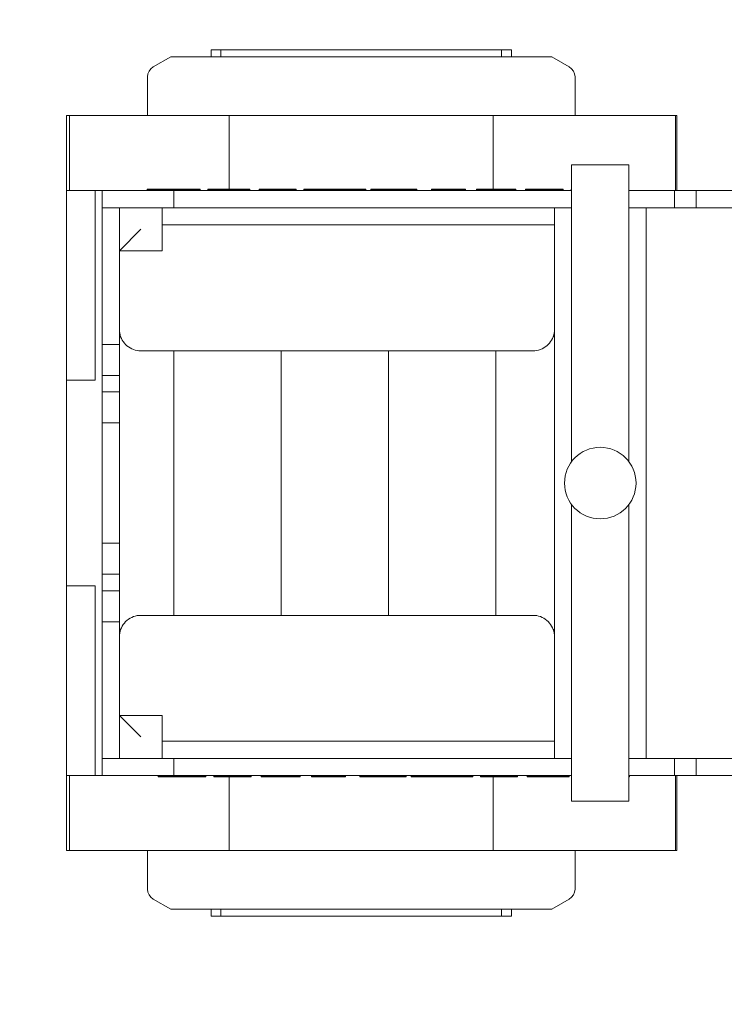
# Model space of a CAD drawing. Units: millimetres. Extents: x 383084 to 394071, y -1254792 to -1246687.
# Drawn here: x 386176 to 387161, y -1253214 to -1251837 of the extents above; entities that cross this region are included whole.
import ezdxf

# ---------------------------------------------------------------- set-up
doc = ezdxf.new("R2010")
doc.units = ezdxf.units.MM
doc.header["$LTSCALE"] = 200
doc.linetypes.add('CADWORK_3', pattern=[4, 2, -2])
doc.layers.add('Ech.1_200', color=7, linetype='Continuous')

msp = doc.modelspace()

# ---------------------------------------------------------------- linework, layer by layer
at = {"layer": 'Ech.1_200', "color": 225, "linetype": 'Continuous', "lineweight": 18, "ltscale": 0.4}
for p, q in [((386362.9, -1251903.5), (386387.4, -1251889.3)), ((386387.4, -1251889.3), (386388.4, -1251889.3)), ((386388.4, -1251889.3), (386391.5, -1251889.3)), ((386391.5, -1251889.3), (386396.5, -1251889.3)), ((386396.5, -1251889.3), (386403.5, -1251889.3)), ((386403.5, -1251889.3), (386412.4, -1251889.3)), ((386412.4, -1251889.3), (386423.1, -1251889.3)), ((386423.1, -1251889.3), (386435.6, -1251889.3)), ((386435.6, -1251889.3), (386449.7, -1251889.3)), ((386457.6, -1251879.5), (386443.8, -1251879.5)), ((386443.8, -1251879.5), (386443.8, -1251889.3)), ((386449.7, -1251889.3), (386465.4, -1251889.3)), ((386849.9, -1251879.5), (386457.6, -1251879.5)), ((386457.6, -1251889.3), (386457.6, -1251879.5)), ((386465.4, -1251889.3), (386482.6, -1251889.3)), ((386482.6, -1251889.3), (386501, -1251889.3)), ((386501, -1251889.3), (386520.6, -1251889.3)), ((386520.6, -1251889.3), (386541.2, -1251889.3)), ((386541.2, -1251889.3), (386562.7, -1251889.3)), ((386562.7, -1251889.3), (386584.8, -1251889.3)), ((386584.8, -1251889.3), (386607.5, -1251889.3)), ((386607.5, -1251889.3), (386630.5, -1251889.3)), ((386630.5, -1251889.3), (386653.8, -1251889.3)), ((386653.8, -1251889.3), (386677, -1251889.3)), ((386677, -1251889.3), (386700, -1251889.3)), ((386700, -1251889.3), (386722.7, -1251889.3)), ((386722.7, -1251889.3), (386744.8, -1251889.3)), ((386744.8, -1251889.3), (386766.3, -1251889.3)), ((386766.3, -1251889.3), (386786.9, -1251889.3)), ((386786.9, -1251889.3), (386806.5, -1251889.3)), ((386806.5, -1251889.3), (386824.9, -1251889.3)), ((386824.9, -1251889.3), (386842.1, -1251889.3)), ((386842.1, -1251889.3), (386857.8, -1251889.3)), ((386863.8, -1251879.5), (386849.9, -1251879.5)), ((386849.9, -1251879.5), (386849.9, -1251889.3)), ((386857.8, -1251889.3), (386871.9, -1251889.3)), ((386863.8, -1251889.3), (386863.8, -1251879.5)), ((386871.9, -1251889.3), (386884.4, -1251889.3)), ((386884.4, -1251889.3), (386895.1, -1251889.3)), ((386895.1, -1251889.3), (386904, -1251889.3)), ((386904, -1251889.3), (386911, -1251889.3)), ((386911, -1251889.3), (386916, -1251889.3)), ((386916, -1251889.3), (386919.1, -1251889.3)), ((386919.1, -1251889.3), (386920.1, -1251889.3)), ((386944.6, -1251903.5), (386920.1, -1251889.3)), ((386359.6, -1251906), (386362.9, -1251903.5)), ((386947.9, -1251906), (386944.6, -1251903.5)), ((386354.9, -1251917.3), (386355.5, -1251913.2)), ((386354.9, -1251917.3), (386354.9, -1251971.4)), ((386355.5, -1251913.2), (386357.1, -1251909.3)), ((386357.1, -1251909.3), (386359.6, -1251906)), ((386950.4, -1251909.3), (386947.9, -1251906)), ((386952, -1251913.2), (386950.4, -1251909.3)), ((386952.6, -1251917.3), (386952, -1251913.2)), ((386952.6, -1251917.3), (386952.6, -1251971.4)), ((386246.1, -1251971.4), (386241.9, -1251971.4)), ((386241.9, -1251971.4), (386241.9, -1252076.4)), ((386469.1, -1251971.4), (386246.1, -1251971.4)), ((386246.1, -1252076.4), (386246.1, -1251971.4)), ((386469.1, -1251971.4), (386469.1, -1252074.4)), ((386469.1, -1251971.4), (386838.4, -1251971.4)), ((386838.4, -1252074.4), (386838.4, -1251971.4)), ((386838.4, -1251971.4), (387093, -1251971.4)), ((387093, -1251971.4), (387093, -1252076.4)), ((387095.1, -1251971.4), (387093, -1251971.4)), ((387095.1, -1252076.4), (387095.1, -1251971.4)), ((387027.9, -1252040.4), (386947.9, -1252040.4)), ((386947.9, -1252040.4), (386947.9, -1252455.4)), ((387027.9, -1252455.4), (387027.9, -1252040.4)), ((386241.6, -1252076.4), (386241.6, -1252341.5)), ((386281.6, -1252076.4), (386241.6, -1252076.4)), ((386291.6, -1252076.4), (386281.6, -1252076.4)), ((386281.6, -1252341.5), (386281.6, -1252076.4)), ((386291.6, -1252076.4), (386291.6, -1252100.4)), ((386391.6, -1252076.4), (386291.6, -1252076.4)), ((386377.7, -1252074.4), (386354.6, -1252074.4)), ((386354.6, -1252075.8), (386354.6, -1252074.4)), ((386354.6, -1252075.8), (386377.7, -1252075.8)), ((386382.2, -1252074.4), (386377.7, -1252074.4)), ((386377.7, -1252075.8), (386377.7, -1252074.4)), ((386377.7, -1252075.8), (386382.2, -1252075.8)), ((386382.2, -1252075.8), (386382.2, -1252074.4)), ((386403.5, -1252074.4), (386382.2, -1252074.4)), ((386382.2, -1252075.8), (386403.5, -1252075.8)), ((386391.6, -1252076.4), (386391.6, -1252100.4)), ((386947.9, -1252076.4), (386391.6, -1252076.4)), ((386419.6, -1252074.4), (386403.5, -1252074.4)), ((386403.5, -1252075.8), (386419.6, -1252075.8)), ((386428.5, -1252074.4), (386419.6, -1252074.4)), ((386419.6, -1252075.8), (386428.5, -1252075.8)), ((386428.5, -1252075.8), (386428.5, -1252074.4)), ((386444.5, -1252074.4), (386439.2, -1252074.4)), ((386439.2, -1252075.8), (386439.2, -1252074.4)), ((386439.2, -1252075.8), (386444.5, -1252075.8)), ((386444.5, -1252075.8), (386444.5, -1252074.4)), ((386466.8, -1252074.4), (386444.5, -1252074.4)), ((386444.5, -1252075.8), (386466.8, -1252075.8)), ((386466.8, -1252075.8), (386466.8, -1252074.4)), ((386481, -1252074.4), (386466.8, -1252074.4)), ((386466.8, -1252075.8), (386481, -1252075.8)), ((386469.1, -1252075.8), (386469.1, -1252076.4)), ((386497.9, -1252074.4), (386481, -1252074.4)), ((386481, -1252075.8), (386481, -1252074.4)), ((386481, -1252075.8), (386497.9, -1252075.8)), ((386497.9, -1252075.8), (386497.9, -1252074.4)), ((386512.2, -1252074.4), (386511.3, -1252074.4)), ((386511.3, -1252075.8), (386511.3, -1252074.4)), ((386511.3, -1252075.8), (386512.2, -1252075.8)), ((386563, -1252074.4), (386512.2, -1252074.4)), ((386512.2, -1252075.8), (386512.2, -1252074.4)), ((386512.2, -1252075.8), (386563, -1252075.8)), ((386563, -1252075.8), (386563, -1252074.4)), ((386597.7, -1252074.4), (386573.6, -1252074.4)), ((386573.6, -1252075.8), (386573.6, -1252074.4)), ((386573.6, -1252075.8), (386597.7, -1252075.8)), ((386597.7, -1252075.8), (386597.7, -1252074.4)), ((386600.4, -1252074.4), (386597.7, -1252074.4)), ((386597.7, -1252075.8), (386600.4, -1252075.8)), ((386600.4, -1252075.8), (386600.4, -1252074.4)), ((386618.2, -1252074.4), (386600.4, -1252074.4)), ((386600.4, -1252075.8), (386618.2, -1252075.8)), ((386618.2, -1252075.8), (386618.2, -1252074.4)), ((386631.5, -1252074.4), (386618.2, -1252074.4)), ((386618.2, -1252075.8), (386631.5, -1252075.8)), ((386631.5, -1252075.8), (386631.5, -1252074.4)), ((386641.3, -1252074.4), (386631.5, -1252074.4)), ((386631.5, -1252075.8), (386641.3, -1252075.8)), ((386641.3, -1252075.8), (386641.3, -1252074.4)), ((386660, -1252074.4), (386641.3, -1252074.4)), ((386641.3, -1252075.8), (386660, -1252075.8)), ((386660, -1252075.8), (386660, -1252074.4)), ((386679.6, -1252074.4), (386667.1, -1252074.4)), ((386667.1, -1252075.8), (386667.1, -1252074.4)), ((386667.1, -1252075.8), (386679.6, -1252075.8)), ((386684.1, -1252074.4), (386679.6, -1252074.4)), ((386679.6, -1252075.8), (386679.6, -1252074.4)), ((386679.6, -1252075.8), (386684.1, -1252075.8)), ((386704.7, -1252074.4), (386684.1, -1252074.4)), ((386684.1, -1252075.8), (386704.7, -1252075.8)), ((386729.7, -1252074.4), (386704.7, -1252074.4)), ((386704.7, -1252075.8), (386729.7, -1252075.8)), ((386731.5, -1252074.4), (386729.7, -1252074.4)), ((386729.7, -1252075.8), (386729.7, -1252074.4)), ((386729.7, -1252075.8), (386731.5, -1252075.8)), ((386731.5, -1252075.8), (386731.5, -1252074.4)), ((386752.5, -1252074.4), (386751.9, -1252074.4)), ((386751.9, -1252075.8), (386751.9, -1252074.4)), ((386751.9, -1252075.8), (386752.5, -1252075.8)), ((386752.5, -1252075.8), (386752.5, -1252074.4)), ((386796.8, -1252074.4), (386752.5, -1252074.4)), ((386752.5, -1252075.8), (386796.8, -1252075.8)), ((386799.3, -1252074.4), (386796.8, -1252074.4)), ((386796.8, -1252075.8), (386796.8, -1252074.4)), ((386796.8, -1252075.8), (386799.3, -1252075.8)), ((386799.3, -1252075.8), (386799.3, -1252074.4)), ((386829.3, -1252074.4), (386814.9, -1252074.4)), ((386814.9, -1252075.8), (386814.9, -1252074.4)), ((386814.9, -1252075.8), (386829.3, -1252075.8)), ((386829.3, -1252075.8), (386829.3, -1252074.4)), ((386833.6, -1252074.4), (386829.3, -1252074.4)), ((386829.3, -1252075.8), (386833.6, -1252075.8)), ((386836.7, -1252074.4), (386833.6, -1252074.4)), ((386833.6, -1252075.8), (386836.7, -1252075.8)), ((386836.7, -1252075.8), (386836.7, -1252074.4)), ((386843.6, -1252074.4), (386836.7, -1252074.4)), ((386836.7, -1252075.8), (386843.6, -1252075.8)), ((386838.4, -1252076.4), (386838.4, -1252075.8)), ((386851.7, -1252074.4), (386843.6, -1252074.4)), ((386843.6, -1252075.8), (386851.7, -1252075.8)), ((386851.7, -1252075.8), (386851.7, -1252074.4)), ((386854.2, -1252074.4), (386851.7, -1252074.4)), ((386851.7, -1252075.8), (386854.2, -1252075.8)), ((386869.8, -1252074.4), (386854.2, -1252074.4)), ((386854.2, -1252075.8), (386854.2, -1252074.4)), ((386854.2, -1252075.8), (386869.8, -1252075.8)), ((386869.8, -1252075.8), (386869.8, -1252074.4)), ((386933.5, -1252074.4), (386883.6, -1252074.4)), ((386883.6, -1252075.8), (386883.6, -1252074.4)), ((386883.6, -1252075.8), (386933.5, -1252075.8)), ((386936, -1252074.4), (386933.5, -1252074.4)), ((386933.5, -1252075.8), (386933.5, -1252074.4)), ((386933.5, -1252075.8), (386936, -1252075.8)), ((386936, -1252075.8), (386936, -1252074.4)), ((386947.9, -1252074.4), (386947.2, -1252074.4)), ((386947.2, -1252075.8), (386947.2, -1252074.4)), ((386947.2, -1252075.8), (386947.9, -1252075.8)), ((387091.9, -1252076.4), (387027.9, -1252076.4)), ((387091.9, -1252100.4), (387091.9, -1252076.4)), ((387121.9, -1252076.4), (387091.9, -1252076.4)), ((387121.9, -1252076.4), (387121.9, -1252100.4)), ((387121.9, -1252076.4), (387373.8, -1252076.4)), ((386291.6, -1252100.4), (386315.6, -1252100.4)), ((386291.6, -1252100.4), (386291.6, -1252291.5)), ((386315.6, -1252100.4), (386345.6, -1252100.4)), ((386315.6, -1252160.4), (386315.6, -1252100.4)), ((386345.6, -1252100.4), (386391.6, -1252100.4)), ((386375.6, -1252130.4), (386375.6, -1252100.4)), ((386923.9, -1252100.4), (386391.6, -1252100.4)), ((386947.9, -1252100.4), (386923.9, -1252100.4)), ((386923.9, -1252100.4), (386923.9, -1252870.4)), ((387027.9, -1252100.4), (387091.9, -1252100.4)), ((387051.9, -1252100.4), (387051.9, -1252100.5)), ((387051.9, -1252100.5), (387051.9, -1252100.8)), ((387051.9, -1252100.8), (387051.9, -1252101.4)), ((387051.9, -1252101.4), (387051.9, -1252102.2)), ((387051.9, -1252102.2), (387051.9, -1252103.2)), ((387051.9, -1252103.2), (387051.9, -1252104.4)), ((387051.9, -1252104.4), (387051.9, -1252105.8)), ((387051.9, -1252105.8), (387051.9, -1252107.4)), ((387051.9, -1252107.4), (387051.9, -1252109.2)), ((387051.9, -1252109.2), (387051.9, -1252111.1)), ((387051.9, -1252111.1), (387051.9, -1252113.2)), ((387091.9, -1252100.4), (387187.9, -1252100.4)), ((386375.6, -1252124.4), (386375.7, -1252124.4)), ((386375.7, -1252124.4), (386376.1, -1252124.4)), ((386376.1, -1252124.4), (386376.6, -1252124.4)), ((386376.6, -1252124.4), (386377.4, -1252124.4)), ((386377.4, -1252124.4), (386378.4, -1252124.4)), ((386378.4, -1252124.4), (386379.6, -1252124.4)), ((386379.6, -1252124.4), (386381, -1252124.4)), ((386381, -1252124.4), (386382.6, -1252124.4)), ((386382.6, -1252124.4), (386384.4, -1252124.4)), ((386384.4, -1252124.4), (386386.3, -1252124.4)), ((386386.3, -1252124.4), (386388.4, -1252124.4)), ((386388.4, -1252124.4), (386390.6, -1252124.4)), ((386390.6, -1252124.4), (386392.9, -1252124.4)), ((386392.9, -1252124.4), (386395.3, -1252124.4)), ((386395.3, -1252124.4), (386397.8, -1252124.4)), ((386397.8, -1252124.4), (386400.4, -1252124.4)), ((386400.4, -1252124.4), (386403, -1252124.4)), ((386403, -1252124.4), (386405.6, -1252124.4)), ((386893.9, -1252124.4), (386405.6, -1252124.4)), ((386896.5, -1252124.4), (386893.9, -1252124.4)), ((386899.1, -1252124.4), (386896.5, -1252124.4)), ((386901.7, -1252124.4), (386899.1, -1252124.4)), ((386904.2, -1252124.4), (386901.7, -1252124.4)), ((386906.6, -1252124.4), (386904.2, -1252124.4)), ((386908.9, -1252124.4), (386906.6, -1252124.4)), ((386911.1, -1252124.4), (386908.9, -1252124.4)), ((386913.2, -1252124.4), (386911.1, -1252124.4)), ((386915.1, -1252124.4), (386913.2, -1252124.4)), ((386916.9, -1252124.4), (386915.1, -1252124.4)), ((386918.5, -1252124.4), (386916.9, -1252124.4)), ((386919.9, -1252124.4), (386918.5, -1252124.4)), ((386921.1, -1252124.4), (386919.9, -1252124.4)), ((386922.1, -1252124.4), (386921.1, -1252124.4)), ((386922.9, -1252124.4), (386922.1, -1252124.4)), ((386923.5, -1252124.4), (386922.9, -1252124.4)), ((386923.8, -1252124.4), (386923.5, -1252124.4)), ((386923.9, -1252124.4), (386923.8, -1252124.4)), ((387051.9, -1252113.2), (387051.9, -1252115.4)), ((387051.9, -1252115.4), (387051.9, -1252117.7)), ((387051.9, -1252117.7), (387051.9, -1252120.1)), ((387051.9, -1252120.1), (387051.9, -1252122.6)), ((387051.9, -1252122.6), (387051.9, -1252125.2)), ((387051.9, -1252125.2), (387051.9, -1252127.8)), ((386345.6, -1252130.4), (386315.6, -1252160.4)), ((386375.6, -1252130.4), (386375.6, -1252160.4)), ((387051.9, -1252127.8), (387051.9, -1252130.4)), ((387051.9, -1252840.4), (387051.9, -1252130.4)), ((386315.6, -1252160.4), (386315.6, -1252291.5)), ((386375.6, -1252160.4), (386315.6, -1252160.4)), ((386315.6, -1252270.4), (386315.7, -1252273)), ((386315.7, -1252273), (386316.1, -1252275.6)), ((386316.1, -1252275.6), (386316.6, -1252278.2)), ((386923.5, -1252275.6), (386922.9, -1252278.2)), ((386923.8, -1252273), (386923.5, -1252275.6)), ((386923.9, -1252270.4), (386923.8, -1252273)), ((386315.6, -1252280.4), (386317.3, -1252280.4)), ((386316.6, -1252278.2), (386317.4, -1252280.7)), ((386317.4, -1252280.7), (386318.4, -1252283.1)), ((386318.4, -1252283.1), (386319.6, -1252285.4)), ((386319.6, -1252285.4), (386321, -1252287.6)), ((386321, -1252287.6), (386322.6, -1252289.7)), ((386322.6, -1252289.7), (386324.4, -1252291.6)), ((386916.9, -1252289.7), (386915.1, -1252291.6)), ((386918.5, -1252287.6), (386916.9, -1252289.7)), ((386919.9, -1252285.4), (386918.5, -1252287.6)), ((386921.1, -1252283.1), (386919.9, -1252285.4)), ((386922.1, -1252280.7), (386921.1, -1252283.1)), ((386922.9, -1252278.2), (386922.1, -1252280.7)), ((386922.2, -1252280.4), (386923.9, -1252280.4)), ((386315.6, -1252291.5), (386291.6, -1252291.5)), ((386291.6, -1252291.5), (386291.6, -1252334.8)), ((386315.6, -1252334.8), (386315.6, -1252291.5)), ((386324.4, -1252291.6), (386326.3, -1252293.4)), ((386326.3, -1252293.4), (386328.4, -1252295)), ((386328.4, -1252295), (386330.6, -1252296.4)), ((386330.6, -1252296.4), (386332.9, -1252297.6)), ((386332.9, -1252297.6), (386335.3, -1252298.6)), ((386335.3, -1252298.6), (386337.8, -1252299.4)), ((386337.8, -1252299.4), (386340.4, -1252299.9)), ((386340.4, -1252299.9), (386343, -1252300.3)), ((386343, -1252300.3), (386345.6, -1252300.4)), ((386893.9, -1252300.4), (386345.6, -1252300.4)), ((386391.9, -1252300.4), (386391.9, -1252670.4)), ((386541.9, -1252670.4), (386541.9, -1252300.4)), ((386691.9, -1252670.4), (386691.9, -1252300.4)), ((386841.9, -1252300.4), (386841.9, -1252670.4)), ((386896.5, -1252300.3), (386893.9, -1252300.4)), ((386899.1, -1252299.9), (386896.5, -1252300.3)), ((386901.7, -1252299.4), (386899.1, -1252299.9)), ((386904.2, -1252298.6), (386901.7, -1252299.4)), ((386906.6, -1252297.6), (386904.2, -1252298.6)), ((386908.9, -1252296.4), (386906.6, -1252297.6)), ((386911.1, -1252295), (386908.9, -1252296.4)), ((386913.2, -1252293.4), (386911.1, -1252295)), ((386915.1, -1252291.6), (386913.2, -1252293.4)), ((386241.6, -1252341.5), (386241.6, -1252629.3)), ((386281.6, -1252341.5), (386241.6, -1252341.5)), ((386291.6, -1252357.9), (386291.6, -1252334.8)), ((386291.6, -1252334.8), (386315.6, -1252334.8)), ((386315.6, -1252357.9), (386315.6, -1252334.8)), ((386291.6, -1252357.9), (386315.6, -1252357.9)), ((386291.6, -1252357.9), (386291.6, -1252401.2)), ((386315.6, -1252401.2), (386315.6, -1252357.9)), ((386291.6, -1252401.2), (386315.6, -1252401.2)), ((386291.6, -1252401.2), (386291.6, -1252569.6)), ((386315.6, -1252569.6), (386315.6, -1252401.2)), ((386947.9, -1252515.4), (386947.9, -1252930.4)), ((387027.9, -1252930.4), (387027.9, -1252515.4)), ((386291.6, -1252569.6), (386315.6, -1252569.6)), ((386291.6, -1252569.6), (386291.6, -1252612.9)), ((386315.6, -1252612.9), (386315.6, -1252569.6)), ((386291.6, -1252636), (386291.6, -1252612.9)), ((386291.6, -1252612.9), (386315.6, -1252612.9)), ((386315.6, -1252636), (386315.6, -1252612.9)), ((386241.6, -1252629.3), (386241.6, -1252894.4)), ((386281.6, -1252629.3), (386241.6, -1252629.3)), ((386281.6, -1252629.3), (386281.6, -1252894.4)), ((386291.6, -1252636), (386315.6, -1252636)), ((386291.6, -1252636), (386291.6, -1252679.3)), ((386315.6, -1252679.3), (386315.6, -1252636)), ((386326.3, -1252677.4), (386328.4, -1252675.8)), ((386328.4, -1252675.8), (386330.6, -1252674.4)), ((386330.6, -1252674.4), (386332.9, -1252673.2)), ((386332.9, -1252673.2), (386335.3, -1252672.2)), ((386335.3, -1252672.2), (386337.8, -1252671.4)), ((386337.8, -1252671.4), (386340.4, -1252670.8)), ((386340.4, -1252670.8), (386343, -1252670.5)), ((386343, -1252670.5), (386345.6, -1252670.4)), ((386893.9, -1252670.4), (386345.6, -1252670.4)), ((386896.5, -1252670.5), (386893.9, -1252670.4)), ((386899.1, -1252670.8), (386896.5, -1252670.5)), ((386901.7, -1252671.4), (386899.1, -1252670.8)), ((386904.2, -1252672.2), (386901.7, -1252671.4)), ((386906.6, -1252673.2), (386904.2, -1252672.2)), ((386908.9, -1252674.4), (386906.6, -1252673.2)), ((386911.1, -1252675.8), (386908.9, -1252674.4)), ((386913.2, -1252677.4), (386911.1, -1252675.8)), ((386315.6, -1252679.3), (386291.6, -1252679.3)), ((386291.6, -1252870.4), (386291.6, -1252679.3)), ((386315.6, -1252810.4), (386315.6, -1252679.3)), ((386315.6, -1252690.4), (386317.3, -1252690.4)), ((386316.6, -1252692.6), (386317.4, -1252690.1)), ((386317.4, -1252690.1), (386318.4, -1252687.7)), ((386318.4, -1252687.7), (386319.6, -1252685.4)), ((386319.6, -1252685.4), (386321, -1252683.2)), ((386321, -1252683.2), (386322.6, -1252681.1)), ((386322.6, -1252681.1), (386324.4, -1252679.2)), ((386324.4, -1252679.2), (386326.3, -1252677.4)), ((386915.1, -1252679.2), (386913.2, -1252677.4)), ((386916.9, -1252681.1), (386915.1, -1252679.2)), ((386918.5, -1252683.2), (386916.9, -1252681.1)), ((386919.9, -1252685.4), (386918.5, -1252683.2)), ((386921.1, -1252687.7), (386919.9, -1252685.4)), ((386922.1, -1252690.1), (386921.1, -1252687.7)), ((386922.9, -1252692.6), (386922.1, -1252690.1)), ((386922.2, -1252690.4), (386923.9, -1252690.4)), ((386315.6, -1252700.4), (386315.7, -1252697.8)), ((386315.7, -1252697.8), (386316.1, -1252695.2)), ((386316.1, -1252695.2), (386316.6, -1252692.6)), ((386923.5, -1252695.2), (386922.9, -1252692.6)), ((386923.8, -1252697.8), (386923.5, -1252695.2)), ((386923.9, -1252700.4), (386923.8, -1252697.8)), ((386345.6, -1252840.4), (386315.6, -1252810.4)), ((386315.6, -1252810.4), (386315.6, -1252870.4)), ((386375.6, -1252810.4), (386315.6, -1252810.4)), ((386375.6, -1252840.4), (386375.6, -1252810.4)), ((386375.6, -1252840.4), (386375.6, -1252870.4)), ((387051.9, -1252840.4), (387051.9, -1252843)), ((386375.6, -1252846.4), (386375.7, -1252846.4)), ((386375.7, -1252846.4), (386376.1, -1252846.4)), ((386376.1, -1252846.4), (386376.6, -1252846.4)), ((386376.6, -1252846.4), (386377.4, -1252846.4)), ((386377.4, -1252846.4), (386378.4, -1252846.4)), ((386378.4, -1252846.4), (386379.6, -1252846.4)), ((386379.6, -1252846.4), (386381, -1252846.4)), ((386381, -1252846.4), (386382.6, -1252846.4)), ((386382.6, -1252846.4), (386384.4, -1252846.4)), ((386384.4, -1252846.4), (386386.3, -1252846.4)), ((386386.3, -1252846.4), (386388.4, -1252846.4)), ((386388.4, -1252846.4), (386390.6, -1252846.4)), ((386390.6, -1252846.4), (386392.9, -1252846.4)), ((386392.9, -1252846.4), (386395.3, -1252846.4)), ((386395.3, -1252846.4), (386397.8, -1252846.4)), ((386397.8, -1252846.4), (386400.4, -1252846.4)), ((386400.4, -1252846.4), (386403, -1252846.4)), ((386403, -1252846.4), (386405.6, -1252846.4)), ((386893.9, -1252846.4), (386405.6, -1252846.4)), ((386896.5, -1252846.4), (386893.9, -1252846.4)), ((386899.1, -1252846.4), (386896.5, -1252846.4)), ((386901.7, -1252846.4), (386899.1, -1252846.4)), ((386904.2, -1252846.4), (386901.7, -1252846.4)), ((386906.6, -1252846.4), (386904.2, -1252846.4)), ((386908.9, -1252846.4), (386906.6, -1252846.4)), ((386911.1, -1252846.4), (386908.9, -1252846.4)), ((386913.2, -1252846.4), (386911.1, -1252846.4)), ((386915.1, -1252846.4), (386913.2, -1252846.4)), ((386916.9, -1252846.4), (386915.1, -1252846.4)), ((386918.5, -1252846.4), (386916.9, -1252846.4)), ((386919.9, -1252846.4), (386918.5, -1252846.4)), ((386921.1, -1252846.4), (386919.9, -1252846.4)), ((386922.1, -1252846.4), (386921.1, -1252846.4)), ((386922.9, -1252846.4), (386922.1, -1252846.4)), ((386923.5, -1252846.4), (386922.9, -1252846.4)), ((386923.8, -1252846.4), (386923.5, -1252846.4)), ((386923.9, -1252846.4), (386923.8, -1252846.4)), ((387051.9, -1252843), (387051.9, -1252845.6)), ((387051.9, -1252845.6), (387051.9, -1252848.2)), ((387051.9, -1252848.2), (387051.9, -1252850.7)), ((387051.9, -1252850.7), (387051.9, -1252853.1)), ((387051.9, -1252853.1), (387051.9, -1252855.4)), ((387051.9, -1252855.4), (387051.9, -1252857.6)), ((387051.9, -1252857.6), (387051.9, -1252859.7)), ((387051.9, -1252859.7), (387051.9, -1252861.6)), ((387051.9, -1252861.6), (387051.9, -1252863.4)), ((387051.9, -1252863.4), (387051.9, -1252865)), ((387051.9, -1252865), (387051.9, -1252866.4)), ((387051.9, -1252866.4), (387051.9, -1252867.6)), ((387051.9, -1252867.6), (387051.9, -1252868.6)), ((387051.9, -1252868.6), (387051.9, -1252869.4)), ((387051.9, -1252869.4), (387051.9, -1252869.9)), ((386315.6, -1252870.4), (386291.6, -1252870.4)), ((386291.6, -1252870.4), (386291.6, -1252894.4)), ((386315.6, -1252870.4), (386345.6, -1252870.4)), ((386384.4, -1252870.4), (386345.6, -1252870.4)), ((386386.3, -1252870.4), (386384.4, -1252870.4)), ((386388.4, -1252870.4), (386386.3, -1252870.4)), ((386390.6, -1252870.4), (386388.4, -1252870.4)), ((386392.9, -1252870.4), (386390.6, -1252870.4)), ((386391.6, -1252870.4), (386391.6, -1252894.4)), ((386395.3, -1252870.4), (386392.9, -1252870.4)), ((386397.8, -1252870.4), (386395.3, -1252870.4)), ((386400.4, -1252870.4), (386397.8, -1252870.4)), ((386403, -1252870.4), (386400.4, -1252870.4)), ((386405.6, -1252870.4), (386403, -1252870.4)), ((386893.9, -1252870.4), (386405.6, -1252870.4)), ((386893.9, -1252870.4), (386896.5, -1252870.4)), ((386896.5, -1252870.4), (386923.9, -1252870.4)), ((386923.9, -1252870.4), (386947.9, -1252870.4)), ((387091.9, -1252870.4), (387027.9, -1252870.4)), ((387051.9, -1252869.9), (387051.9, -1252870.3)), ((387051.9, -1252870.3), (387051.9, -1252870.4)), ((387091.9, -1252870.4), (387187.9, -1252870.4)), ((387091.9, -1252894.4), (387091.9, -1252870.4)), ((387121.9, -1252870.4), (387121.9, -1252894.4)), ((386241.6, -1252894.4), (386281.6, -1252894.4)), ((386241.9, -1252894.4), (386241.9, -1252999.4)), ((386246.1, -1252894.4), (386246.1, -1252999.4)), ((386291.6, -1252894.4), (386281.6, -1252894.4)), ((386291.6, -1252894.4), (386391.6, -1252894.4)), ((386425.7, -1252895), (386370.1, -1252895)), ((386370.1, -1252895), (386370.1, -1252896.4)), ((386370.1, -1252896.4), (386425.7, -1252896.4)), ((386391.6, -1252894.4), (386947.9, -1252894.4)), ((386425.7, -1252895), (386425.7, -1252896.4)), ((386436.3, -1252895), (386425.7, -1252895)), ((386425.7, -1252896.4), (386436.3, -1252896.4)), ((386436.3, -1252895), (386436.3, -1252896.4)), ((386450, -1252895), (386447.5, -1252895)), ((386447.5, -1252895), (386447.5, -1252896.4)), ((386447.5, -1252896.4), (386450, -1252896.4)), ((386450, -1252895), (386450, -1252896.4)), ((386500, -1252895), (386450, -1252895)), ((386450, -1252896.4), (386500, -1252896.4)), ((386469.1, -1252895), (386469.1, -1252894.4)), ((386469.1, -1252999.4), (386469.1, -1252896.4)), ((386500, -1252895), (386500, -1252896.4)), ((386529.3, -1252895), (386513.7, -1252895)), ((386513.7, -1252895), (386513.7, -1252896.4)), ((386513.7, -1252896.4), (386529.3, -1252896.4)), ((386531.8, -1252895), (386529.3, -1252895)), ((386529.3, -1252895), (386529.3, -1252896.4)), ((386529.3, -1252896.4), (386531.8, -1252896.4)), ((386539.9, -1252895), (386531.8, -1252895)), ((386531.8, -1252895), (386531.8, -1252896.4)), ((386531.8, -1252896.4), (386539.9, -1252896.4)), ((386546.8, -1252895), (386539.9, -1252895)), ((386539.9, -1252896.4), (386546.8, -1252896.4)), ((386549.9, -1252895), (386546.8, -1252895)), ((386546.8, -1252895), (386546.8, -1252896.4)), ((386546.8, -1252896.4), (386549.9, -1252896.4)), ((386554.2, -1252895), (386549.9, -1252895)), ((386549.9, -1252896.4), (386554.2, -1252896.4)), ((386568.6, -1252895), (386554.2, -1252895)), ((386554.2, -1252895), (386554.2, -1252896.4)), ((386554.2, -1252896.4), (386568.6, -1252896.4)), ((386568.6, -1252895), (386568.6, -1252896.4)), ((386586.7, -1252895), (386584.2, -1252895)), ((386584.2, -1252895), (386584.2, -1252896.4)), ((386584.2, -1252896.4), (386586.7, -1252896.4)), ((386586.7, -1252895), (386586.7, -1252896.4)), ((386631, -1252895), (386586.7, -1252895)), ((386586.7, -1252896.4), (386631, -1252896.4)), ((386631.6, -1252895), (386631, -1252895)), ((386631, -1252895), (386631, -1252896.4)), ((386631, -1252896.4), (386631.6, -1252896.4)), ((386631.6, -1252895), (386631.6, -1252896.4)), ((386653.8, -1252895), (386652, -1252895)), ((386652, -1252895), (386652, -1252896.4)), ((386652, -1252896.4), (386653.8, -1252896.4)), ((386653.8, -1252895), (386653.8, -1252896.4)), ((386678.8, -1252895), (386653.8, -1252895)), ((386653.8, -1252896.4), (386678.8, -1252896.4)), ((386699.4, -1252895), (386678.8, -1252895)), ((386678.8, -1252896.4), (386699.4, -1252896.4)), ((386703.9, -1252895), (386699.4, -1252895)), ((386699.4, -1252896.4), (386703.9, -1252896.4)), ((386716.4, -1252895), (386703.9, -1252895)), ((386703.9, -1252895), (386703.9, -1252896.4)), ((386703.9, -1252896.4), (386716.4, -1252896.4)), ((386716.4, -1252895), (386716.4, -1252896.4)), ((386742.2, -1252895), (386723.5, -1252895)), ((386723.5, -1252895), (386723.5, -1252896.4)), ((386723.5, -1252896.4), (386742.2, -1252896.4)), ((386752, -1252895), (386742.2, -1252895)), ((386742.2, -1252895), (386742.2, -1252896.4)), ((386742.2, -1252896.4), (386752, -1252896.4)), ((386765.3, -1252895), (386752, -1252895)), ((386752, -1252895), (386752, -1252896.4)), ((386752, -1252896.4), (386765.3, -1252896.4)), ((386783.2, -1252895), (386765.3, -1252895)), ((386765.3, -1252895), (386765.3, -1252896.4)), ((386765.3, -1252896.4), (386783.2, -1252896.4)), ((386785.8, -1252895), (386783.2, -1252895)), ((386783.2, -1252895), (386783.2, -1252896.4)), ((386783.2, -1252896.4), (386785.8, -1252896.4)), ((386809.9, -1252895), (386785.8, -1252895)), ((386785.8, -1252895), (386785.8, -1252896.4)), ((386785.8, -1252896.4), (386809.9, -1252896.4)), ((386809.9, -1252895), (386809.9, -1252896.4)), ((386871.3, -1252895), (386820.6, -1252895)), ((386820.6, -1252895), (386820.6, -1252896.4)), ((386820.6, -1252896.4), (386871.3, -1252896.4)), ((386838.4, -1252894.4), (386838.4, -1252895)), ((386838.4, -1252896.4), (386838.4, -1252999.4)), ((386872.2, -1252895), (386871.3, -1252895)), ((386871.3, -1252895), (386871.3, -1252896.4)), ((386871.3, -1252896.4), (386872.2, -1252896.4)), ((386872.2, -1252895), (386872.2, -1252896.4)), ((386902.5, -1252895), (386885.6, -1252895)), ((386885.6, -1252895), (386885.6, -1252896.4)), ((386885.6, -1252896.4), (386902.5, -1252896.4)), ((386916.7, -1252895), (386902.5, -1252895)), ((386902.5, -1252895), (386902.5, -1252896.4)), ((386902.5, -1252896.4), (386916.7, -1252896.4)), ((386939, -1252895), (386916.7, -1252895)), ((386916.7, -1252895), (386916.7, -1252896.4)), ((386916.7, -1252896.4), (386939, -1252896.4)), ((386944.3, -1252895), (386939, -1252895)), ((386939, -1252895), (386939, -1252896.4)), ((386939, -1252896.4), (386944.3, -1252896.4)), ((386944.3, -1252895), (386944.3, -1252896.4)), ((387027.9, -1252894.4), (387091.9, -1252894.4)), ((387029, -1252895), (387027.9, -1252895)), ((387027.9, -1252896.4), (387029, -1252896.4)), ((387029, -1252895), (387029, -1252896.4)), ((387091.9, -1252894.4), (387121.9, -1252894.4)), ((387093, -1252999.4), (387093, -1252894.4)), ((387095.1, -1252999.4), (387095.1, -1252894.4)), ((387373.8, -1252894.4), (387121.9, -1252894.4)), ((386947.9, -1252930.4), (387027.9, -1252930.4)), ((386241.9, -1252999.4), (386246.1, -1252999.4)), ((386469.1, -1252999.4), (386246.1, -1252999.4)), ((386354.9, -1253053.5), (386354.9, -1252999.4)), ((386469.1, -1252999.4), (386838.4, -1252999.4)), ((386838.4, -1252999.4), (387093, -1252999.4)), ((386952.6, -1253053.5), (386952.6, -1252999.4)), ((387093, -1252999.4), (387095.1, -1252999.4)), ((386354.9, -1253053.5), (386355.5, -1253057.6)), ((386355.5, -1253057.6), (386357.1, -1253061.4)), ((386357.1, -1253061.4), (386359.6, -1253064.7)), ((386950.4, -1253061.4), (386947.9, -1253064.7)), ((386952, -1253057.6), (386950.4, -1253061.4)), ((386952.6, -1253053.5), (386952, -1253057.6)), ((386359.6, -1253064.7), (386362.9, -1253067.3)), ((386362.9, -1253067.3), (386387.4, -1253081.4)), ((386944.6, -1253067.3), (386920.1, -1253081.4)), ((386947.9, -1253064.7), (386944.6, -1253067.3)), ((386387.4, -1253081.4), (386388.4, -1253081.4)), ((386388.4, -1253081.4), (386391.5, -1253081.4)), ((386391.5, -1253081.4), (386396.5, -1253081.4)), ((386396.5, -1253081.4), (386403.5, -1253081.4)), ((386403.5, -1253081.4), (386412.4, -1253081.4)), ((386412.4, -1253081.4), (386423.1, -1253081.4)), ((386423.1, -1253081.4), (386435.6, -1253081.4)), ((386435.6, -1253081.4), (386449.7, -1253081.4)), ((386443.8, -1253081.4), (386443.8, -1253091.3)), ((386449.7, -1253081.4), (386465.4, -1253081.4)), ((386457.6, -1253081.4), (386457.6, -1253091.3)), ((386465.4, -1253081.4), (386482.6, -1253081.4)), ((386482.6, -1253081.4), (386501, -1253081.4)), ((386501, -1253081.4), (386520.6, -1253081.4)), ((386520.6, -1253081.4), (386541.2, -1253081.4)), ((386541.2, -1253081.4), (386562.7, -1253081.4)), ((386562.7, -1253081.4), (386584.8, -1253081.4)), ((386584.8, -1253081.4), (386607.5, -1253081.4)), ((386607.5, -1253081.4), (386630.5, -1253081.4)), ((386630.5, -1253081.4), (386653.8, -1253081.4)), ((386653.8, -1253081.4), (386677, -1253081.4)), ((386677, -1253081.4), (386700, -1253081.4)), ((386700, -1253081.4), (386722.7, -1253081.4)), ((386722.7, -1253081.4), (386744.8, -1253081.4)), ((386744.8, -1253081.4), (386766.3, -1253081.4)), ((386766.3, -1253081.4), (386786.9, -1253081.4)), ((386786.9, -1253081.4), (386806.5, -1253081.4)), ((386806.5, -1253081.4), (386824.9, -1253081.4)), ((386824.9, -1253081.4), (386842.1, -1253081.4)), ((386842.1, -1253081.4), (386857.8, -1253081.4)), ((386849.9, -1253091.3), (386849.9, -1253081.4)), ((386857.8, -1253081.4), (386871.9, -1253081.4)), ((386863.8, -1253091.3), (386863.8, -1253081.4)), ((386871.9, -1253081.4), (386884.4, -1253081.4)), ((386884.4, -1253081.4), (386895.1, -1253081.4)), ((386895.1, -1253081.4), (386904, -1253081.4)), ((386904, -1253081.4), (386911, -1253081.4)), ((386911, -1253081.4), (386916, -1253081.4)), ((386916, -1253081.4), (386919.1, -1253081.4)), ((386919.1, -1253081.4), (386920.1, -1253081.4)), ((386443.8, -1253091.3), (386457.6, -1253091.3)), ((386457.6, -1253091.3), (386849.9, -1253091.3)), ((386849.9, -1253091.3), (386863.8, -1253091.3))]:
    msp.add_line(p, q, dxfattribs=at)
at = {"layer": 'Ech.1_200', "color": 64, "linetype": 'CADWORK_3', "lineweight": 18, "ltscale": 0.35}
for centre, start, end in [((386241.6, -1251879.5), 90, 180), ((386241.6, -1253091.3), 180, 270)]:
    msp.add_arc(centre, 1500, start, end, dxfattribs=at)
at = {"layer": 'Ech.1_200', "color": 225, "linetype": 'Continuous', "lineweight": 18, "ltscale": 0.4}
for start, end in [(90, 270), (270, 90)]:
    msp.add_arc((386987.9, -1252485.4), 50, start, end, dxfattribs=at)

doc.saveas('drawing.dxf')
